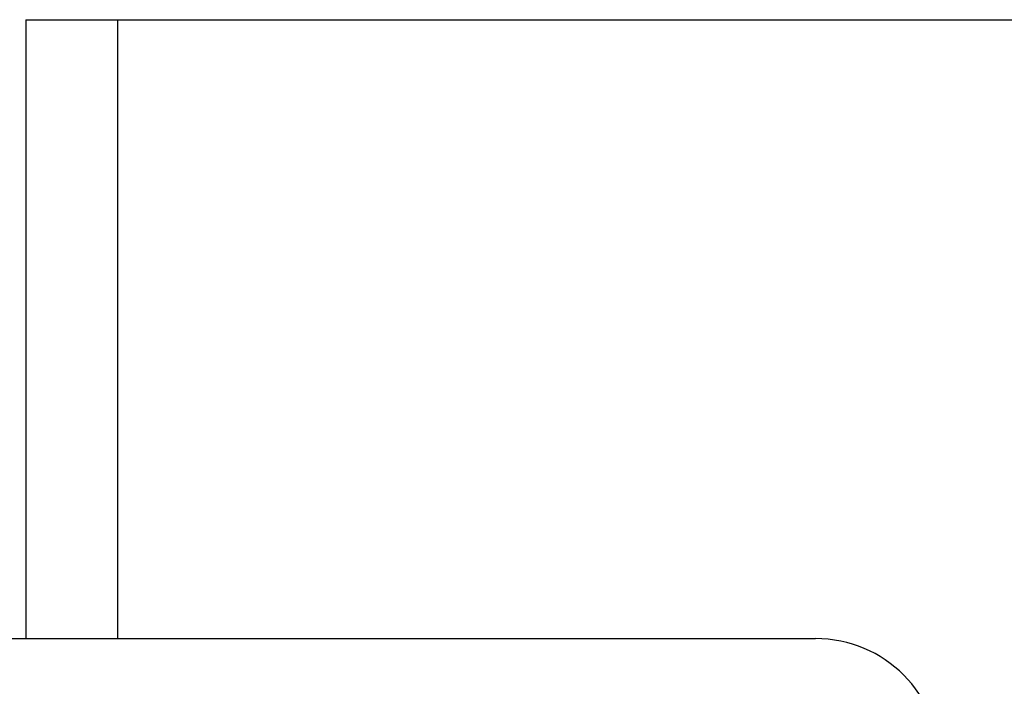
# Model space of a CAD drawing. Units: millimetres. Extents: x -540 to 11073, y -5608 to 2447.
# Drawn here: x 9854 to 10091, y 1721 to 1881 of the extents above; entities that cross this region are included whole.
import ezdxf

# ---------------------------------------------------------------- set-up
doc = ezdxf.new("R2010")
doc.units = ezdxf.units.MM
doc.linetypes.add('K5LT_BASIC', pattern=[0])
doc.linetypes.add('K5LT_THIN', pattern=[0])
doc.layers.add('Системный слой', color=7, linetype='Continuous')
doc.styles.add('KDIMTEXTSTYLE', font='GOST_AU.SHX', dxfattribs={"width": 0.96, "oblique": 15, "height": 5})
doc.dimstyles.new('KDIMSTYLE (1.00)', dxfattribs={"dimtxt": 5, "dimasz": 1, "dimexe": 2, "dimexo": 0, "dimgap": 1, "dimtad": 1, "dimtxsty": 'KDIMTEXTSTYLE', "dimsah": 1, "dimcen": 0, "dimdle": 1, "dimadec": 0, "dimazin": 0, "dimtfac": 0.667, "dimtmove": 0, "dimatfit": 3, "dimfxl": 0, "dimtvp": 1, "dimtolj": 1, "dimtzin": 0, "dimarcsym": 0})

# ---------------------------------------------------------------- blocks, each defined once
blk = doc.blocks.new('KDIMARROW_01')
at = {"layer": 'Системный слой'}
blk.add_hatch(color=0, dxfattribs=at).paths.add_polyline_path([(0, 0), (-15, 4.02), (-13.5, 0), (-15, -4.02)])
at = {"layer": 'Системный слой', "color": 0, "linetype": 'K5LT_THIN', "lineweight": 15}
for p, q in [((-13.5, 0), (-15, 4.02)), ((-15, 4.02), (0, 0)), ((0, 0), (-15, -4.02)), ((-15, -4.02), (-13.5, 0)), ((0, 0), (-1, 0))]:
    blk.add_line(p, q, dxfattribs=at)

msp = doc.modelspace()

# ---------------------------------------------------------------- linework, layer by layer
at = {"layer": 'Системный слой', "color": 5, "linetype": 'K5LT_BASIC', "lineweight": 30, "true_color": 0x0000ff}
for p, q in [((9855.82, 1881.472), (9877.82, 1881.472)), ((9855.82, 1881.472), (9855.82, 1732.566)), ((9877.82, 1881.472), (9877.82, 1732.566)), ((8925.82, 1732.566), (10045.82, 1732.566))]:
    msp.add_line(p, q, dxfattribs=at)
msp.add_arc((10045.82, 1702.566), 30, 0, 90, dxfattribs=at)

# ---------------------------------------------------------------- dimensions: what is measured, and where the dimension line sits
at = {"layer": 'Системный слой', "color": 7}
msp.add_linear_dim(base=(11058.114, 1881.472), p1=(10449.82, -1192.434), p2=(9866.82, 1881.472), angle=90, location=(11058.114, 344.519), text='\\H100.0;\\W0.965;\\Q15;\\H100.0;\\W0.965;\\Q15;\\Q15;3074', dimstyle='KDIMSTYLE (1.00)', override={"dimexo": 0, "dimblk1": 'KDIMARROW_01', "dimblk2": 'KDIMARROW_01', "dimse1": 0, "dimse2": 0, "dimclrt": 7, "dimtolj": 1}, dxfattribs=at).render()

doc.saveas('drawing.dxf')
